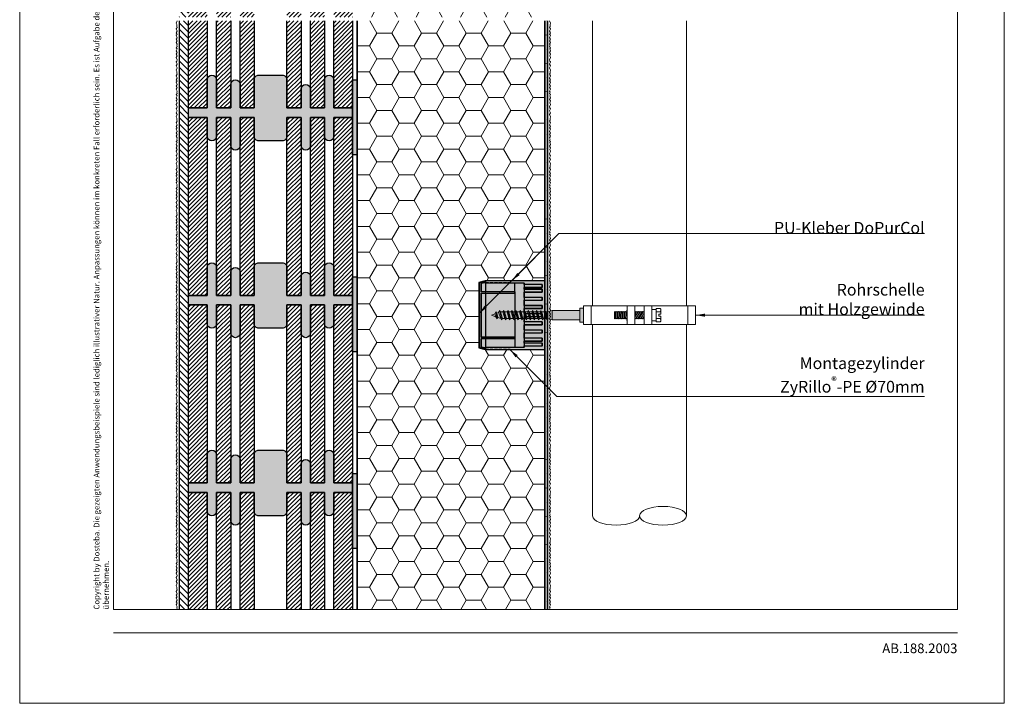
# Model space of a CAD drawing. Extents: x 0 to 1050, y 0 to 1485.
# Drawn here: x 0 to 1050, y 0 to 729 of the extents above; entities that cross this region are included whole.
import ezdxf

# ---------------------------------------------------------------- set-up
doc = ezdxf.new("R2010")
doc.units = 0
doc.linetypes.add('ACAD_ISO07W100', pattern=[3, 0, -3])
doc.linetypes.add('VERDECKT', pattern=[9.525, 6.35, -3.175])
doc.layers.get('0').update_dxf_attribs({"linetype": 'CONTINUOUS'})
for name, color, linetype, lineweight in [('20-ANSICHT-10', 8, 'CONTINUOUS', 9), ('22-ANSICHT-25', 1, 'CONTINUOUS', 25), ('23-ANSICHT-35', 2, 'CONTINUOUS', 35), ('30-VERDECKT-10', 8, 'VERDECKT', 9), ('50-BEMASSUNG-10', 8, 'CONTINUOUS', 9), ('51-BEMASSUNG-18', 3, 'CONTINUOUS', 18), ('62-TEXT-25', 1, 'CONTINUOUS', 25), ('70-SCHRAFFUR-10', 255, 'CONTINUOUS', 9), ('71-SCHRAFFUR-18', 3, 'CONTINUOUS', 18), ('84-PUNKTIERT-50', 6, 'ACAD_ISO07W100', 50), ('91-RAHMEN-18', 3, 'CONTINUOUS', 18)]:
    doc.layers.add(name, color=color, linetype=linetype, lineweight=lineweight)
doc.styles.add('ARIAL', font='arial.ttf', dxfattribs={"height": 12.5})
doc.styles.add('PLANSCHRIFT', font='arial.ttf')
doc.dimstyles.new('Beschriftung', dxfattribs={"dimscale": 2, "dimtxt": 7.5, "dimasz": 5, "dimexe": 1.5, "dimexo": 2, "dimgap": 1, "dimtad": 1, "dimdec": 1, "dimdsep": 46, "dimlunit": 6, "dimtxsty": 'PLANSCHRIFT', "dimblk": 'ARCHTICK', "dimcen": 2, "dimdle": 1.5, "dimclrd": 256, "dimclre": 256, "dimclrt": 256, "dimadec": 1, "dimazin": 0, "dimtfac": 1, "dimtdec": 1, "dimtmove": 1, "dimatfit": 3, "dimfxl": 1, "dimtolj": 1, "dimtzin": 0, "dimlwd": -1, "dimarcsym": 0})

# ---------------------------------------------------------------- blocks, each defined once
blk = doc.blocks.new('_ArchTick')
at = {"color": 0, "linetype": 'ByBlock', "const_width": 0.15}
blk.add_lwpolyline([(-0.5, -0.5), (0.5, 0.5)], dxfattribs=at)
blk = doc.blocks.new('DO Montagezylinder ZyRillo-PE 70')
at = {"layer": '71-SCHRAFFUR-18'}
for points in [[(-63.2, 35), (-63.2, 36.5), (-70, 35), (-70, -35), (-63.2, -36.5), (-63.2, -35), (-68, -34), (-68, -25.3), (-32, -25), (-32, -23.5), (-68, -23.3), (-68, 23.2), (-32, 23.5), (-32, 25), (-68, 25.2), (-68, 34)], [(-63.2, 34.5), (-22.2, 34.2), (-22.2, 33), (-3, 32.7), (-3, 29.7), (-22.2, 29.5), (-22.2, 27.9), (-3, 27.6), (-3, 24.6), (-22.2, 24.4), (-22.2, 19.2), (-3, 18.9), (-3, 15.9), (-22.2, 15.7), (-22.2, 10.5), (-3, 10.2), (-3, 7.2), (-22.2, 7), (-22.2, 1.8), (-3, 1.5), (-3, -1.5), (-22.2, -1.7), (-22.2, -6.9), (-3, -7.2), (-3, -10.2), (-22.2, -10.4), (-22.2, -15.6), (-3, -15.9), (-3, -18.9), (-22.2, -19.1), (-22.2, -24.3), (-3, -24.6), (-3, -27.6), (-22.2, -27.8), (-22.2, -29.5), (-3, -29.7), (-3, -32.7), (-22.2, -33), (-22.2, -34.2), (-63.2, -34.5), (-63.2, -36.5), (0, -37), (0, 37), (-63.2, 36.5)]]:
    blk.add_hatch(color=150, dxfattribs=at).paths.add_polyline_path(points)
h = blk.add_hatch(color=141, dxfattribs=at)
h.paths.add_polyline_path([(-63.2, 34.5), (-63.2, 35), (-68, 34), (-68, 25.2), (-63.2, 25.2)])
h.paths.add_polyline_path([(-32, 34), (-33.2, 34.2), (-63.2, 34.5), (-63.2, 25.2), (-32, 25)])
h.paths.add_polyline_path([(-22.2, 27.9), (-22.2, 29.5), (-22.2, 33), (-22.2, 34.2), (-33.2, 34.2), (-32, 34), (-32, 25), (-32, 23.5), (-32, -23.5), (-32, -25), (-32, -34.2), (-22.2, -34.2), (-22.2, -33), (-22.2, -29.5), (-22.2, -27.8), (-22.2, -24.3), (-22.2, -19.1), (-22.2, -15.6), (-22.2, -10.4), (-22.2, -6.9), (-22.2, -1.7), (-22.2, 1.8), (-22.2, 7), (-22.2, 10.5), (-22.2, 15.7), (-22.2, 19.2), (-22.2, 24.4)])
h.paths.add_polyline_path([(-32, 23.5), (-63.2, 23.3), (-63.2, -23.3), (-32, -23.5)])
h.paths.add_polyline_path([(-63.2, 23.3), (-68, 23.2), (-68, -23.3), (-63.2, -23.3)])
h.paths.add_polyline_path([(-63.2, -25.2), (-68, -25.3), (-68, -34), (-63.2, -35), (-63.2, -34.5)])
h.paths.add_polyline_path([(-32, -25), (-63.2, -25.2), (-63.2, -34.5), (-33.2, -34.2), (-32, -34)])
h.paths.add_polyline_path([(-3, -29.7), (-22.2, -29.5), (-22.2, -33), (-3, -32.7)])
h.paths.add_polyline_path([(-3, -24.6), (-22.2, -24.3), (-22.2, -27.8), (-3, -27.6)])
h.paths.add_polyline_path([(-3, -15.9), (-22.2, -15.6), (-22.2, -19.1), (-3, -18.9)])
h.paths.add_polyline_path([(-3, -7.2), (-22.2, -6.9), (-22.2, -10.4), (-3, -10.2)])
h.paths.add_polyline_path([(-3, 1.5), (-22.2, 1.8), (-22.2, -1.7), (-3, -1.5)])
h.paths.add_polyline_path([(-3, 10.2), (-22.2, 10.5), (-22.2, 7), (-3, 7.2)])
h.paths.add_polyline_path([(-3, 18.9), (-22.2, 19.2), (-22.2, 15.7), (-3, 15.9)])
h.paths.add_polyline_path([(-3, 27.6), (-22.2, 27.9), (-22.2, 24.4), (-3, 24.6)])
h.paths.add_polyline_path([(-3, 32.7), (-22.2, 33), (-22.2, 29.5), (-3, 29.7)])
at = {"layer": '22-ANSICHT-25'}
for p, q in [((-63.2, 34.5), (-63.2, 25.2)), ((-32, 25), (-32, 34)), ((-22.2, 33), (-22.2, 29.5)), ((-63.2, 23.3), (-63.2, -23.3)), ((-32, 23.5), (-32, -23.5)), ((-32, 23.5), (-32, -23.5)), ((-22.2, 27.9), (-22.2, 24.4)), ((-22.2, 19.2), (-22.2, 15.7)), ((-22.2, 10.5), (-22.2, 7)), ((-22.2, 1.8), (-22.2, -1.7)), ((-22.2, -6.9), (-22.2, -10.4)), ((-22.2, -15.6), (-22.2, -19.1)), ((-63.2, -25.2), (-63.2, -34.5)), ((-32, -25), (-32, -34)), ((-22.2, -24.3), (-22.2, -27.8)), ((-22.2, -29.5), (-22.2, -33))]:
    blk.add_line(p, q, dxfattribs=at)
at = {"layer": '23-ANSICHT-35'}
blk.add_lwpolyline([(-63.2, 35), (-63.2, 36.5), (-70, 35), (-70, -35), (-63.2, -36.5), (-63.2, -35), (-68, -34), (-68, -25.3), (-32, -25), (-32, -23.5), (-68, -23.3), (-68, 23.2), (-32, 23.5), (-32, 25), (-68, 25.2), (-68, 34)], close=True, dxfattribs=at)
blk.add_lwpolyline([(-63.2, 34.5), (-22.2, 34.2), (-22.2, 33), (-3, 32.7), (-3, 29.7), (-22.2, 29.5), (-22.2, 27.9), (-3, 27.6), (-3, 24.6), (-22.2, 24.4), (-22.2, 19.2), (-3, 18.9), (-3, 15.9), (-22.2, 15.7), (-22.2, 10.5), (-3, 10.2), (-3, 7.2), (-22.2, 7), (-22.2, 1.8), (-3, 1.5), (-3, -1.5), (-22.2, -1.7), (-22.2, -6.9), (-3, -7.2), (-3, -10.2), (-22.2, -10.4), (-22.2, -15.6), (-3, -15.9), (-3, -18.9), (-22.2, -19.1), (-22.2, -24.3), (-3, -24.6), (-3, -27.6), (-22.2, -27.8), (-22.2, -29.5), (-3, -29.7), (-3, -32.7), (-22.2, -33), (-22.2, -34.2), (-63.2, -34.5), (-63.2, -36.5), (0, -37), (0, 37), (-63.2, 36.5), (-63.2, 34.5)], dxfattribs=at)
at = {"layer": '30-VERDECKT-10', "ltscale": 0.5}
for p, q in [((-68, 34), (-63.2, 35)), ((-68, 25.2), (-68, 34)), ((-63.2, 35), (-37, 35)), ((-37, 35), (-32, 34)), ((-63.2, 23.3), (-63.2, 25.2)), ((0, 8.7), (-0.5, 8.7)), ((0, 0.7), (-0.5, 0.7)), ((0, -2.1), (-0.5, -2.1)), ((0, -7.1), (-0.5, -7.1)), ((-68, -25.3), (-68, -34)), ((-63.2, -23.3), (-63.2, -25.2)), ((-68, -34), (-63.2, -35)), ((-63.2, -35), (-37, -35)), ((-37, -35), (-32, -34))]:
    blk.add_line(p, q, dxfattribs=at)
blk.add_lwpolyline([(0, 10.9), (-0.5, 10.9), (-0.5, -10.9), (0, -10.9)], dxfattribs=at)
blk = doc.blocks.new('Rohrschelle Holzgewinde')
at = {"layer": '70-SCHRAFFUR-10'}
blk.add_hatch(color=256, dxfattribs=at).paths.add_polyline_path([(65, 5), (60, 3.5), (58, 3.5), (57.2, 5), (56.3, 3.5), (53.6, 3.5), (52.7, 5), (51.9, 3.5), (49.2, 3.5), (48.4, 5), (47.5, 3.5), (44.8, 3.5), (44, 5), (43.1, 3.5), (40.4, 3.5), (39.6, 5), (38.7, 3.5), (36, 3.5), (35.2, 5), (34.3, 3.5), (31.6, 3.5), (30.8, 5), (29.9, 3.5), (27.3, 3.5), (26.4, 5), (25.6, 3.5), (22.9, 3.5), (22, 5), (21.2, 3.5), (18.5, 3.5), (17.6, 5), (16.8, 3.5), (14.1, 3.5), (13.2, 5), (12.4, 3.5), (10, 3.5), (9.7, 3.4), (8.9, 4.9), (7.6, 2.7), (5.7, 2), (4.9, 3.5), (3.6, 1.3), (0, 0), (4.9, -1.7), (6.1, -3.9), (7, -2.4), (10, -3.5), (10.8, -5), (11.7, -3.5), (14.4, -3.5), (15.2, -5), (16.1, -3.5), (18.8, -3.5), (19.6, -5), (20.5, -3.5), (23.2, -3.5), (24, -5), (24.9, -3.5), (27.6, -3.5), (28.4, -5), (29.3, -3.5), (31.9, -3.5), (32.8, -5), (33.6, -3.5), (36.3, -3.5), (37.2, -5), (38, -3.5), (40.7, -3.5), (41.6, -5), (42.4, -3.5), (45.1, -3.5), (46, -5), (46.8, -3.5), (49.5, -3.5), (50.4, -5), (51.2, -3.5), (53.9, -3.5), (54.7, -5), (55.6, -3.5), (58.3, -3.5), (59.2, -5), (60, -3.5), (65, -5), (94.3, -5), (94.3, -7.5), (98.3, -7.5), (98.3, 7.5), (94.3, 7.5), (94.3, 5)])
at = {"layer": '20-ANSICHT-10'}
for p, q in [((3.6, 1.3), (0, 0)), ((4.9, -1.7), (0, 0)), ((4.9, 3.5), (3.6, 1.3)), ((4.9, -1.7), (3.6, 1.3)), ((5.7, 2), (4.9, 3.5)), ((6.1, -3.9), (4.9, 3.5)), ((7.6, 2.7), (5.7, 2)), ((7, -2.4), (5.7, 2)), ((8.9, 4.9), (7.6, 2.7)), ((10, -3.5), (7.6, 2.7)), ((10.8, -5), (8.9, 4.9)), ((9.7, 3.4), (8.9, 4.9)), ((10, 3.5), (9.7, 3.4)), ((11.7, -3.5), (9.7, 3.4)), ((12.4, 3.5), (10, 3.5)), ((13.2, 5), (12.4, 3.5)), ((14.4, -3.5), (12.4, 3.5)), ((15.2, -5), (13.2, 5)), ((14.1, 3.5), (13.2, 5)), ((16.1, -3.5), (14.1, 3.5)), ((16.8, 3.5), (14.1, 3.5)), ((17.6, 5), (16.8, 3.5)), ((18.8, -3.5), (16.8, 3.5)), ((19.6, -5), (17.6, 5)), ((18.5, 3.5), (17.6, 5)), ((21.2, 3.5), (18.5, 3.5)), ((20.5, -3.5), (18.5, 3.5)), ((22, 5), (21.2, 3.5)), ((23.2, -3.5), (21.2, 3.5)), ((24, -5), (22, 5)), ((22.9, 3.5), (22, 5)), ((24.9, -3.5), (22.9, 3.5)), ((25.6, 3.5), (22.9, 3.5)), ((26.4, 5), (25.6, 3.5)), ((27.6, -3.5), (25.6, 3.5)), ((28.4, -5), (26.4, 5)), ((27.3, 3.5), (26.4, 5)), ((29.3, -3.5), (27.3, 3.5)), ((29.9, 3.5), (27.3, 3.5)), ((30.8, 5), (29.9, 3.5)), ((31.9, -3.5), (29.9, 3.5)), ((32.8, -5), (30.8, 5)), ((31.6, 3.5), (30.8, 5)), ((33.6, -3.5), (31.6, 3.5)), ((34.3, 3.5), (31.6, 3.5)), ((35.2, 5), (34.3, 3.5)), ((36.3, -3.5), (34.3, 3.5)), ((37.2, -5), (35.2, 5)), ((36, 3.5), (35.2, 5)), ((38, -3.5), (36, 3.5)), ((38.7, 3.5), (36, 3.5)), ((39.6, 5), (38.7, 3.5)), ((40.7, -3.5), (38.7, 3.5)), ((41.6, -5), (39.6, 5)), ((40.4, 3.5), (39.6, 5)), ((42.4, -3.5), (40.4, 3.5)), ((43.1, 3.5), (40.4, 3.5)), ((44, 5), (43.1, 3.5)), ((45.1, -3.5), (43.1, 3.5)), ((46, -5), (44, 5)), ((44.8, 3.5), (44, 5)), ((46.8, -3.5), (44.8, 3.5)), ((47.5, 3.5), (44.8, 3.5)), ((48.4, 5), (47.5, 3.5)), ((49.5, -3.5), (47.5, 3.5)), ((50.4, -5), (48.4, 5)), ((49.2, 3.5), (48.4, 5)), ((51.9, 3.5), (49.2, 3.5)), ((51.2, -3.5), (49.2, 3.5)), ((52.7, 5), (51.9, 3.5)), ((53.9, -3.5), (51.9, 3.5)), ((54.7, -5), (52.7, 5)), ((53.6, 3.5), (52.7, 5)), ((55.6, -3.5), (53.6, 3.5)), ((56.3, 3.5), (53.6, 3.5)), ((57.2, 5), (56.3, 3.5)), ((58.3, -3.5), (56.3, 3.5)), ((58, 3.5), (57.2, 5)), ((59.2, -5), (57.2, 5)), ((60, -3.5), (58, 3.5)), ((60, 3.5), (58, 3.5)), ((60, 3.5), (65, 5)), ((60, -3.5), (60, 3.5)), ((65, 5), (94.3, 5)), ((65, 5), (65, -5)), ((98.3, 10), (98.3, -10)), ((106.4, 10), (106.4, -10)), ((209.6, 10), (106.4, 10)), ((131.2, 3.2), (131.9, -3.2)), ((132.5, 3.2), (133.1, -3.2)), ((133.7, 3.2), (134.4, -3.2)), ((135, 3.2), (135.6, -3.2)), ((136.2, 3.2), (136.9, -3.2)), ((137.5, 3.2), (138.1, -3.2)), ((138.7, 3.2), (139.4, -3.2)), ((140, 3.2), (140.6, -3.2)), ((141.2, 3.2), (141.9, -3.2)), ((142.5, 3.2), (143.1, -3.2)), ((143.7, 3.2), (144.3, -2.9)), ((144.3, -5.5), (144.3, 5.5)), ((144.3, 5.5), (144.9, 5.5)), ((144.9, 10), (144.9, -10)), ((153, 10), (153, -10)), ((153.7, 3.2), (154.4, -3.2)), ((155, 3.2), (155.6, -3.2)), ((156.2, 3.2), (156.9, -3.2)), ((157.5, 3.2), (158.1, -3.2)), ((158.7, 3.2), (159.4, -3.2)), ((160, 3.2), (160.6, -3.2)), ((161.2, 3.2), (161.9, -3.2)), ((162.5, 3.2), (163, -2.5)), ((163, 10), (163, -10)), ((171.1, 10), (171.1, -10)), ((175.6, 6.1), (171.1, 6)), ((171.1, 6), (171.1, -6)), ((180.1, 7.2), (175.6, 7.2)), ((175.6, 7.2), (175.6, -7.2)), ((180.2, 3.6), (175.6, 3.6)), ((178.6, -0.8), (178.6, 0.8)), ((179, 1.2), (180.6, 1.2)), ((180.6, 6.3), (180.1, 7.2)), ((180.6, 1.2), (180.6, 6.3)), ((209.6, 10), (209.6, -10)), ((217.7, 10), (217.7, -10)), ((6.1, -3.9), (4.9, -1.7)), ((7, -2.4), (6.1, -3.9)), ((10, -3.5), (7, -2.4)), ((10.8, -5), (10, -3.5)), ((11.7, -3.5), (10.8, -5)), ((11.7, -3.5), (14.4, -3.5)), ((15.2, -5), (14.4, -3.5)), ((16.1, -3.5), (15.2, -5)), ((16.1, -3.5), (18.8, -3.5)), ((19.6, -5), (18.8, -3.5)), ((20.5, -3.5), (19.6, -5)), ((20.5, -3.5), (23.2, -3.5)), ((24, -5), (23.2, -3.5)), ((24.9, -3.5), (24, -5)), ((24.9, -3.5), (27.6, -3.5)), ((28.4, -5), (27.6, -3.5)), ((29.3, -3.5), (28.4, -5)), ((29.3, -3.5), (31.9, -3.5)), ((32.8, -5), (31.9, -3.5)), ((33.6, -3.5), (32.8, -5)), ((33.6, -3.5), (36.3, -3.5)), ((37.2, -5), (36.3, -3.5)), ((38, -3.5), (37.2, -5)), ((38, -3.5), (40.7, -3.5)), ((41.6, -5), (40.7, -3.5)), ((42.4, -3.5), (41.6, -5)), ((42.4, -3.5), (45.1, -3.5)), ((46, -5), (45.1, -3.5)), ((46.8, -3.5), (46, -5)), ((46.8, -3.5), (49.5, -3.5)), ((50.4, -5), (49.5, -3.5)), ((51.2, -3.5), (50.4, -5)), ((51.2, -3.5), (53.9, -3.5)), ((54.7, -5), (53.9, -3.5)), ((55.6, -3.5), (54.7, -5)), ((55.6, -3.5), (58.3, -3.5)), ((59.2, -5), (58.3, -3.5)), ((60, -3.5), (59.2, -5)), ((60, -3.5), (65, -5)), ((94.3, -5), (65, -5)), ((209.6, -10), (106.4, -10)), ((144.9, -5.5), (144.3, -5.5)), ((153, -2.3), (153.1, -3.2)), ((171.1, -6), (175.6, -6.1)), ((175.6, -3.6), (180.2, -3.6)), ((175.6, -7.2), (180.1, -7.2)), ((180.6, -1.2), (179, -1.2)), ((180.1, -7.2), (180.6, -6.3)), ((180.6, -6.3), (180.6, -1.2))]:
    blk.add_line(p, q, dxfattribs=at)
for points in [[(98.3, 7.5), (94.3, 7.5), (94.3, -7.5), (98.3, -7.5)], [(144.3, 4), (143.7, 3.2), (143.1, 4), (142.5, 3.2), (141.9, 4), (141.2, 3.2), (140.6, 4), (140, 3.2), (139.4, 4), (138.7, 3.2), (138.1, 4), (137.5, 3.2), (136.9, 4), (136.2, 3.2), (135.6, 4), (135, 3.2), (134.4, 4), (133.7, 3.2), (133.1, 4), (132.5, 3.2), (131.9, 4), (131.2, 3.2), (131.2, -4)], [(163, 3.9), (162.5, 3.2), (161.9, 4), (161.2, 3.2), (160.6, 4), (160, 3.2), (159.4, 4), (158.7, 3.2), (158.1, 4), (157.5, 3.2), (156.9, 4), (156.2, 3.2), (155.6, 4), (155, 3.2), (154.4, 4), (153.7, 3.2), (153.1, 4), (153, 3.9)], [(144.3, -3.2), (143.7, -4), (143.1, -3.2), (142.5, -4), (141.9, -3.2), (141.2, -4), (140.6, -3.2), (140, -4), (139.4, -3.2), (138.7, -4), (138.1, -3.2), (137.5, -4), (136.9, -3.2), (136.2, -4), (135.6, -3.2), (135, -4), (134.4, -3.2), (133.7, -4), (133.1, -3.2), (132.5, -4), (131.9, -3.2), (131.2, -4)], [(163, -3.3), (162.5, -4), (161.9, -3.2), (161.2, -4), (160.6, -3.2), (160, -4), (159.4, -3.2), (158.7, -4), (158.1, -3.2), (157.5, -4), (156.9, -3.2), (156.2, -4), (155.6, -3.2), (155, -4), (154.4, -3.2), (153.7, -4), (153.1, -3.2), (153, -3.3)]]:
    blk.add_lwpolyline(points, dxfattribs=at)
for points in [[(98.3, -10), (106.4, -10), (106.4, 10), (98.3, 10)], [(209.6, -10), (217.7, -10), (217.7, 10), (209.6, 10)]]:
    blk.add_lwpolyline(points, close=True, dxfattribs=at)
for centre, radius, start, end in [((179, 0.8), 0.4, 90, 180), ((177.2, 5.4), 3.48, 328.9002, 31.0997), ((179, -0.8), 0.4, 180, 270), ((177.2, -5.4), 3.48, 328.9002, 31.0997)]:
    blk.add_arc(centre, radius, start, end, dxfattribs=at)

msp = doc.modelspace()

# ---------------------------------------------------------------- hatches: boundary and pattern name
at = {"layer": '71-SCHRAFFUR-18'}
h = msp.add_hatch(dxfattribs=at)
h.set_pattern_fill('ANSI31', color=254, scale=1.5, angle=270, style=0)
h.paths.add_polyline_path([(180, 728), (170, 728), (170, 100), (180, 100)])
h.paths.add_polyline_path([(170, 732), (180, 732), (180, 1360), (170, 1360)])
h = msp.add_hatch(dxfattribs=at)
h.set_pattern_fill('HONEY', color=254, scale=5, style=0)
h.paths.add_polyline_path([(560, 1360), (360, 1360), (360, 732), (560, 732), (560, 1009), (555, 1009), (522.9, 1009.2), (496.8, 1009.4), (490, 1011), (490, 1081), (496.8, 1082.6), (528.5, 1082.8), (555, 1083), (560, 1083)])
h.paths.add_polyline_path([(560, 728), (360, 728), (360, 100), (560, 100), (560, 377), (555, 377), (522.9, 377.2), (496.8, 377.4), (490, 379), (490, 449), (496.8, 450.6), (528.5, 450.8), (555, 451), (560, 451)])
h = msp.add_hatch(dxfattribs=at)
h.set_pattern_fill('ANSI31', color=41, style=0)
h.paths.add_polyline_path([(180, 732), (200, 732), (200, 825), (180, 825)])
h.paths.add_polyline_path([(200, 728), (180, 728), (180, 635), (200, 635)])
h.paths.add_polyline_path([(210, 732), (225, 732), (225, 825), (210, 825)])
h.paths.add_polyline_path([(225, 728), (210, 728), (210, 635), (225, 635)])
h.paths.add_polyline_path([(235, 732), (250, 732), (250, 825), (235, 825)])
h.paths.add_polyline_path([(250, 728), (235, 728), (235, 635), (250, 635)])
h.paths.add_polyline_path([(285, 732), (300, 732), (300, 825), (285, 825)])
h.paths.add_polyline_path([(300, 728), (285, 728), (285, 635), (300, 635)])
h.paths.add_polyline_path([(325, 728), (310, 728), (310, 635), (325, 635)])
h.paths.add_polyline_path([(310, 732), (325, 732), (325, 825), (310, 825)])
h.paths.add_polyline_path([(335, 732), (355, 732), (355, 825), (335, 825)])
h.paths.add_polyline_path([(355, 728), (335, 728), (335, 635), (355, 635)])
for points in [[(180, 635), (200, 635), (200, 665, -1), (210, 665), (210, 635), (225, 635), (225, 660, -1), (235, 660), (235, 635), (250, 635), (250, 665, -0.414214), (255, 670), (280, 670, -0.414214), (285, 665), (285, 635), (300, 635), (300, 655, -1), (310, 655), (310, 635), (325, 635), (325, 665, -1), (335, 665), (335, 635), (355, 635), (355, 625), (335, 625), (335, 605, -1), (325, 605), (325, 625), (310, 625), (310, 595, -1), (300, 595), (300, 625), (285, 625), (285, 605, -0.414214), (280, 600), (255, 600, -0.414214), (250, 605), (250, 625), (235, 625), (235, 595, -1), (225, 595), (225, 625), (210, 625), (210, 605, -1), (200, 605), (200, 625), (180, 625)], [(360, 665), (355, 665), (355, 585), (360, 585)], [(180, 435), (200, 435), (200, 465, -1), (210, 465), (210, 435), (225, 435), (225, 460, -1), (235, 460), (235, 435), (250, 435), (250, 465, -0.414214), (255, 470), (280, 470, -0.414214), (285, 465), (285, 435), (300, 435), (300, 455, -1), (310, 455), (310, 435), (325, 435), (325, 465, -1), (335, 465), (335, 435), (355, 435), (355, 425), (335, 425), (335, 405, -1), (325, 405), (325, 425), (310, 425), (310, 395, -1), (300, 395), (300, 425), (285, 425), (285, 405, -0.414214), (280, 400), (255, 400, -0.414214), (250, 405), (250, 425), (235, 425), (235, 395, -1), (225, 395), (225, 425), (210, 425), (210, 405, -1), (200, 405), (200, 425), (180, 425)], [(360, 455), (355, 455), (355, 375), (360, 375)], [(180, 235), (200, 235), (200, 265, -1), (210, 265), (210, 235), (225, 235), (225, 260, -1), (235, 260), (235, 235), (250, 235), (250, 265, -0.414214), (255, 270), (280, 270, -0.414214), (285, 265), (285, 235), (300, 235), (300, 255, -1), (310, 255), (310, 235), (325, 235), (325, 265, -1), (335, 265), (335, 235), (355, 235), (355, 225), (335, 225), (335, 205, -1), (325, 205), (325, 225), (310, 225), (310, 195, -1), (300, 195), (300, 225), (285, 225), (285, 205, -0.414214), (280, 200), (255, 200, -0.414214), (250, 205), (250, 225), (235, 225), (235, 195, -1), (225, 195), (225, 225), (210, 225), (210, 205, -1), (200, 205), (200, 225), (180, 225)], [(360, 245), (355, 245), (355, 165), (360, 165)]]:
    msp.add_hatch(color=254, dxfattribs=at).paths.add_polyline_path(points)
h = msp.add_hatch(dxfattribs=at)
h.set_pattern_fill('ANSI31', color=41, style=0)
h.paths.add_polyline_path([(200, 625), (180, 625), (180, 435), (200, 435), (200, 465)])
h.paths.add_polyline_path([(225, 625), (210, 625), (210, 605), (210, 435), (225, 435), (225, 460)])
h.paths.add_polyline_path([(250, 625), (235, 625), (235, 595), (235, 435), (250, 435), (250, 465)])
h.paths.add_polyline_path([(300, 625), (285, 625), (285, 605), (285, 435), (300, 435), (300, 455)])
h.paths.add_polyline_path([(325, 625), (310, 625), (310, 595), (310, 435), (325, 435), (325, 465)])
h.paths.add_polyline_path([(355, 625), (335, 625), (335, 605), (335, 435), (355, 435)])
h = msp.add_hatch(dxfattribs=at)
h.set_pattern_fill('ANSI31', color=41, style=0)
h.paths.add_polyline_path([(200, 425), (180, 425), (180, 235), (200, 235)])
h.paths.add_polyline_path([(225, 425), (210, 425), (210, 235), (225, 235)])
h.paths.add_polyline_path([(250, 425), (235, 425), (235, 235), (250, 235)])
h.paths.add_polyline_path([(300, 425), (285, 425), (285, 235), (300, 235)])
h.paths.add_polyline_path([(325, 425), (310, 425), (310, 235), (325, 235)])
h.paths.add_polyline_path([(355, 425), (335, 425), (335, 235), (355, 235), (355, 297.1)])
h = msp.add_hatch(dxfattribs=at)
h.set_pattern_fill('ANSI31', color=41, style=0)
h.paths.add_polyline_path([(180, 100), (200, 100), (200, 225), (180, 225)])
h.paths.add_polyline_path([(335, 100), (355, 100), (355, 225), (335, 225)])
h.paths.add_polyline_path([(310, 100), (325, 100), (325, 225), (310, 225)])
h.paths.add_polyline_path([(285, 100), (300, 100), (300, 225), (285, 225)])
h.paths.add_polyline_path([(235, 100), (250, 100), (250, 225), (235, 225)])
h.paths.add_polyline_path([(210, 100), (225, 100), (225, 225), (210, 225)])

# ---------------------------------------------------------------- linework, layer by layer
at = {"layer": '20-ANSICHT-10'}
for p, q in [((611, 728), (611, 424)), ((711, 728), (711, 424)), ((611, 404), (611, 200)), ((711, 404), (711, 200))]:
    msp.add_line(p, q, dxfattribs=at)
for points in [[(168, 728), (168, 728), (167, 725.4), (167.4, 724), (167.4, 722), (168, 721), (167, 719.3), (168, 716.9), (167, 715.2), (167.9, 713.5), (167, 712.6), (168, 710), (167, 708.4), (167.9, 706.7), (167, 705), (168, 703), (167.4, 701.9), (168, 700.5), (167, 699.3), (167.8, 698.1), (167, 695.9), (168, 694.2), (167, 692.5), (167.8, 690.6), (167, 688.9), (168, 686.2), (167.6, 685.1), (167, 684.1), (168, 681.8), (167, 679.9), (168, 678), (167, 675.4), (167.4, 674), (167.4, 672), (168, 671), (167, 669.3), (168, 666.9), (167, 665.2), (167.9, 663.5), (167, 662.6), (168, 660), (167, 658.4), (167.9, 656.7), (167, 655), (168, 653), (167.4, 651.9), (168, 650.5), (167, 649.3), (167.8, 648.1), (167, 645.9), (168, 644.2), (167, 642.5), (167.8, 640.6), (167, 638.9), (168, 636.2), (167.6, 635.1), (167, 634.1), (168, 631.8), (167, 629.9), (168, 628), (167, 625.4), (167.4, 624), (167.4, 622), (168, 621), (167, 619.3), (168, 616.9), (167, 615.2), (167.9, 613.5), (167, 612.6), (168, 610), (167, 608.4), (167.9, 606.7), (167, 605), (168, 603), (167.4, 601.9), (168, 600.5), (167, 599.3), (167.8, 598.1), (167, 595.9), (168, 594.2), (167, 592.5), (167.8, 590.6), (167, 588.9), (168, 586.2), (167.6, 585.1), (167, 584.1), (168, 581.8), (167, 579.9), (168, 578), (167, 575.4), (167.4, 574), (167.4, 572), (168, 571), (167, 569.3), (168, 566.9), (167, 565.2), (167.9, 563.5), (167, 562.6), (168, 560), (167, 558.4), (167.9, 556.7), (167, 555), (168, 553), (167.4, 551.9), (168, 550.5), (167, 549.3), (167.8, 548.1), (167, 545.9), (168, 544.2), (167, 542.5), (167.8, 540.6), (167, 538.9), (168, 536.2), (167.6, 535.1), (167, 534.1), (168, 531.8), (167, 529.9), (168, 528), (167, 525.4), (167.4, 524), (167.4, 522), (168, 521), (167, 519.3), (168, 516.9), (167, 515.2), (167.9, 513.5), (167, 512.6), (168, 510), (167, 508.4), (167.9, 506.7), (167, 505), (168, 503), (167.4, 501.9), (168, 500.5), (167, 499.3), (167.8, 498.1), (167, 495.9), (168, 494.2), (167, 492.5), (167.8, 490.6), (167, 488.9), (168, 486.2), (167.6, 485.1), (167, 484.1), (168, 481.8), (167, 479.9), (168, 478), (167, 475.4), (167.4, 474), (167.4, 472), (168, 471), (167, 469.3), (168, 466.9), (167, 465.2), (167.9, 463.5), (167, 462.6), (168, 460), (167, 458.4), (167.9, 456.7), (167, 455), (168, 453), (167.4, 451.9), (168, 450.5), (167, 449.3), (167.8, 448.1), (167, 445.9), (168, 444.2), (167, 442.5), (167.8, 440.6), (167, 438.9), (168, 436.2), (167.6, 435.1), (167, 434.1), (168, 431.8), (167, 429.9), (168, 428), (167, 425.4), (167.4, 424), (167.4, 422), (168, 421), (167, 419.3), (168, 416.9), (167, 415.2), (167.9, 413.5), (167, 412.6), (168, 410), (167, 408.4), (167.9, 406.7), (167, 405), (168, 403), (167.4, 401.9), (168, 400.5), (167, 399.3), (167.8, 398.1), (167, 395.9), (168, 394.2), (167, 392.5), (167.8, 390.6), (167, 388.9), (168, 386.2), (167.6, 385.1), (167, 384.1), (168, 381.8), (167, 379.9), (168, 378), (167, 375.4), (167.4, 374), (167.4, 372), (168, 371), (167, 369.3), (168, 366.9), (167, 365.2), (167.9, 363.5), (167, 362.6), (168, 360), (167, 358.4), (167.9, 356.7), (167, 355), (168, 353), (167.4, 351.9), (168, 350.5), (167, 349.3), (167.8, 348.1), (167, 345.9), (168, 344.2), (167, 342.5), (167.8, 340.6), (167, 338.9), (168, 336.2), (167.6, 335.1), (167, 334.1), (168, 331.8), (167, 329.9), (168, 328), (167, 325.4), (167.4, 324), (167.4, 322), (168, 321), (167, 319.3), (168, 316.9), (167, 315.2), (167.9, 313.5), (167, 312.6), (168, 310), (167, 308.4), (167.9, 306.7), (167, 305), (168, 303), (167.4, 301.9), (168, 300.5), (167, 299.3), (167.8, 298.1), (167, 295.9), (168, 294.2), (167, 292.5), (167.8, 290.6), (167, 288.9), (168, 286.2), (167.6, 285.1), (167, 284.1), (168, 281.8), (167, 279.9), (168, 278), (167, 275.4), (167.4, 274), (167.4, 272), (168, 271), (167, 269.3), (168, 266.9), (167, 265.2), (167.9, 263.5), (167, 262.6), (168, 260), (167, 258.4), (167.9, 256.7), (167, 255), (168, 253), (167.4, 251.9), (168, 250.5), (167, 249.3), (167.8, 248.1), (167, 245.9), (168, 244.2), (167, 242.5), (167.8, 240.6), (167, 238.9), (168, 236.2), (167.6, 235.1), (167, 234.1), (168, 231.8), (167, 229.9), (168, 228), (167, 225.4), (167.4, 224), (167.4, 222), (168, 221), (167, 219.3), (168, 216.9), (167, 215.2), (167.9, 213.5), (167, 212.6), (168, 210), (167, 208.4), (167.9, 206.7), (167, 205), (168, 203), (167.4, 201.9), (168, 200.5), (167, 199.3), (167.8, 198.1), (167, 195.9), (168, 194.2), (167, 192.5), (167.8, 190.6), (167, 188.9), (168, 186.2), (167.6, 185.1), (167, 184.1), (168, 181.8), (167, 179.9), (168, 178), (167, 175.4), (167.4, 174), (167.4, 172), (168, 171), (167, 169.3), (168, 166.9), (167, 165.2), (167.9, 163.5), (167, 162.6), (168, 160), (167, 158.4), (167.9, 156.7), (167, 155), (168, 153), (167.4, 151.9), (168, 150.5), (167, 149.3), (167.8, 148.1), (167, 145.9), (168, 144.2), (167, 142.5), (167.8, 140.6), (167, 138.9), (168, 136.2), (167.6, 135.1), (167, 134.1), (168, 131.8), (167, 129.9), (168, 128), (167, 125.4), (167.4, 124), (167.4, 122), (168, 121), (167, 119.3), (168, 116.9), (167, 115.2), (167.9, 113.5), (167, 112.6), (168, 110), (167, 108.4), (167.9, 106.7), (167, 105), (168, 103), (167.4, 101.9), (168, 100.5), (167.6, 100)], [(565, 728), (565, 728), (566, 725.4), (565.6, 724), (565.6, 722), (565, 721), (566, 719.3), (565, 716.9), (566, 715.2), (565.1, 713.5), (566, 712.6), (565, 710), (566, 708.4), (565.1, 706.7), (566, 705), (565, 703), (565.6, 701.9), (565, 700.5), (566, 699.3), (565.2, 698.1), (566, 695.9), (565, 694.2), (566, 692.5), (565.2, 690.6), (566, 688.9), (565, 686.2), (565.4, 685.1), (566, 684.1), (565, 681.8), (566, 679.9), (565, 678), (566, 675.4), (565.6, 674), (565.6, 672), (565, 671), (566, 669.3), (565, 666.9), (566, 665.2), (565.1, 663.5), (566, 662.6), (565, 660), (566, 658.4), (565.1, 656.7), (566, 655), (565, 653), (565.6, 651.9), (565, 650.5), (566, 649.3), (565.2, 648.1), (566, 645.9), (565, 644.2), (566, 642.5), (565.2, 640.6), (566, 638.9), (565, 636.2), (565.4, 635.1), (566, 634.1), (565, 631.8), (566, 629.9), (565, 628), (566, 625.4), (565.6, 624), (565.6, 622), (565, 621), (566, 619.3), (565, 616.9), (566, 615.2), (565.1, 613.5), (566, 612.6), (565, 610), (566, 608.4), (565.1, 606.7), (566, 605), (565, 603), (565.6, 601.9), (565, 600.5), (566, 599.3), (565.2, 598.1), (566, 595.9), (565, 594.2), (566, 592.5), (565.2, 590.6), (566, 588.9), (565, 586.2), (565.4, 585.1), (566, 584.1), (565, 581.8), (566, 579.9), (565, 578), (566, 575.4), (565.6, 574), (565.6, 572), (565, 571), (566, 569.3), (565, 566.9), (566, 565.2), (565.1, 563.5), (566, 562.6), (565, 560), (566, 558.4), (565.1, 556.7), (566, 555), (565, 553), (565.6, 551.9), (565, 550.5), (566, 549.3), (565.2, 548.1), (566, 545.9), (565, 544.2), (566, 542.5), (565.2, 540.6), (566, 538.9), (565, 536.2), (565.4, 535.1), (566, 534.1), (565, 531.8), (566, 529.9), (565, 528), (566, 525.4), (565.6, 524), (565.6, 522), (565, 521), (566, 519.3), (565, 516.9), (566, 515.2), (565.1, 513.5), (566, 512.6), (565, 510), (566, 508.4), (565.1, 506.7), (566, 505), (565, 503), (565.6, 501.9), (565, 500.5), (566, 499.3), (565.2, 498.1), (566, 495.9), (565, 494.2), (566, 492.5), (565.2, 490.6), (566, 488.9), (565, 486.2), (565.4, 485.1), (566, 484.1), (565, 481.8), (566, 479.9), (565, 478), (566, 475.4), (565.6, 474), (565.6, 472), (565, 471), (566, 469.3), (565, 466.9), (566, 465.2), (565.1, 463.5), (566, 462.6), (565, 460), (566, 458.4), (565.1, 456.7), (566, 455), (565, 453), (565.6, 451.9), (565, 450.5), (566, 449.3), (565.2, 448.1), (566, 445.9), (565, 444.2), (566, 442.5), (565.2, 440.6), (566, 438.9), (565, 436.2), (565.4, 435.1), (566, 434.1), (565, 431.8), (566, 429.9), (565, 428), (566, 425.4), (565.6, 424), (565.6, 422), (565, 421), (566, 419.3), (565, 416.9), (566, 415.2), (565.1, 413.5), (566, 412.6), (565, 410), (566, 408.4), (565.1, 406.7), (566, 405), (565, 403), (565.6, 401.9), (565, 400.5), (566, 399.3), (565.2, 398.1), (566, 395.9), (565, 394.2), (566, 392.5), (565.2, 390.6), (566, 388.9), (565, 386.2), (565.4, 385.1), (566, 384.1), (565, 381.8), (566, 379.9), (565, 378), (566, 375.4), (565.6, 374), (565.6, 372), (565, 371), (566, 369.3), (565, 366.9), (566, 365.2), (565.1, 363.5), (566, 362.6), (565, 360), (566, 358.4), (565.1, 356.7), (566, 355), (565, 353), (565.6, 351.9), (565, 350.5), (566, 349.3), (565.2, 348.1), (566, 345.9), (565, 344.2), (566, 342.5), (565.2, 340.6), (566, 338.9), (565, 336.2), (565.4, 335.1), (566, 334.1), (565, 331.8), (566, 329.9), (565, 328), (566, 325.4), (565.6, 324), (565.6, 322), (565, 321), (566, 319.3), (565, 316.9), (566, 315.2), (565.1, 313.5), (566, 312.6), (565, 310), (566, 308.4), (565.1, 306.7), (566, 305), (565, 303), (565.6, 301.9), (565, 300.5), (566, 299.3), (565.2, 298.1), (566, 295.9), (565, 294.2), (566, 292.5), (565.2, 290.6), (566, 288.9), (565, 286.2), (565.4, 285.1), (566, 284.1), (565, 281.8), (566, 279.9), (565, 278), (566, 275.4), (565.6, 274), (565.6, 272), (565, 271), (566, 269.3), (565, 266.9), (566, 265.2), (565.1, 263.5), (566, 262.6), (565, 260), (566, 258.4), (565.1, 256.7), (566, 255), (565, 253), (565.6, 251.9), (565, 250.5), (566, 249.3), (565.2, 248.1), (566, 245.9), (565, 244.2), (566, 242.5), (565.2, 240.6), (566, 238.9), (565, 236.2), (565.4, 235.1), (566, 234.1), (565, 231.8), (566, 229.9), (565, 228), (566, 225.4), (565.6, 224), (565.6, 222), (565, 221), (566, 219.3), (565, 216.9), (566, 215.2), (565.1, 213.5), (566, 212.6), (565, 210), (566, 208.4), (565.1, 206.7), (566, 205), (565, 203), (565.6, 201.9), (565, 200.5), (566, 199.3), (565.2, 198.1), (566, 195.9), (565, 194.2), (566, 192.5), (565.2, 190.6), (566, 188.9), (565, 186.2), (565.4, 185.1), (566, 184.1), (565, 181.8), (566, 179.9), (565, 178), (566, 175.4), (565.6, 174), (565.6, 172), (565, 171), (566, 169.3), (565, 166.9), (566, 165.2), (565.1, 163.5), (566, 162.6), (565, 160), (566, 158.4), (565.1, 156.7), (566, 155), (565, 153), (565.6, 151.9), (565, 150.5), (566, 149.3), (565.2, 148.1), (566, 145.9), (565, 144.2), (566, 142.5), (565.2, 140.6), (566, 138.9), (565, 136.2), (565.4, 135.1), (566, 134.1), (565, 131.8), (566, 129.9), (565, 128), (566, 125.4), (565.6, 124), (565.6, 122), (565, 121), (566, 119.3), (565, 116.9), (566, 115.2), (565.1, 113.5), (566, 112.6), (565, 110), (566, 108.4), (565.1, 106.7), (566, 105), (565, 103), (565.6, 101.9), (565, 100.5), (565.4, 100)]]:
    msp.add_lwpolyline(points, dxfattribs=at)
msp.add_ellipse((686, 200), major_axis=(-25, 0), ratio=0.4, dxfattribs=at)
at = {"layer": '20-ANSICHT-10', "extrusion": (0, 0, -1)}
msp.add_ellipse((636, 200), major_axis=(-25, 0), ratio=0.4, start_param=3.141593, end_param=6.283185, dxfattribs=at)
at = {"layer": '22-ANSICHT-25'}
msp.add_line((170, 728), (170, 100), dxfattribs=at)
for points in [[(180, 635), (180, 728)], [(200, 728), (200, 635), (180, 635)], [(180, 548.5), (180, 728)], [(210, 635), (210, 728)], [(225, 728), (225, 635), (210, 635)], [(235, 635), (235, 728)], [(250, 728), (250, 635), (235, 635)], [(285, 635), (285, 728)], [(300, 728), (300, 635), (285, 635)], [(310, 635), (310, 728)], [(325, 728), (325, 635), (310, 635)], [(335, 635), (335, 728)], [(355, 728), (355, 635), (335, 635)], [(180, 435), (180, 625), (200, 625), (200, 435), (180, 435)], [(210, 435), (210, 625), (225, 625), (225, 435), (210, 435)], [(235, 435), (235, 625), (250, 625), (250, 435), (235, 435)], [(285, 435), (285, 625), (300, 625), (300, 435), (285, 435)], [(310, 435), (310, 625), (325, 625), (325, 435), (310, 435)], [(335, 435), (335, 625), (355, 625), (355, 435), (335, 435)], [(180, 235), (180, 425), (200, 425), (200, 235), (180, 235)], [(210, 235), (210, 425), (225, 425), (225, 235), (210, 235)], [(235, 235), (235, 425), (250, 425), (250, 235), (235, 235)], [(285, 235), (285, 425), (300, 425), (300, 235), (285, 235)], [(310, 235), (310, 425), (325, 425), (325, 235), (310, 235)], [(335, 235), (335, 425), (355, 425), (355, 235), (335, 235)], [(180, 100), (180, 225), (200, 225), (200, 100)], [(210, 100), (210, 225), (225, 225), (225, 100)], [(235, 100), (235, 225), (250, 225), (250, 100)], [(285, 100), (285, 225), (300, 225), (300, 100)], [(310, 100), (310, 225), (325, 225), (325, 100)], [(335, 100), (335, 225), (355, 225), (355, 100)]]:
    msp.add_lwpolyline(points, dxfattribs=at)
for points in [[(285, 605, -0.414214), (280, 600), (255, 600, -0.414214), (250, 605), (250, 625), (235, 625), (235, 595, -1), (225, 595), (225, 625), (210, 625), (210, 605, -1), (200, 605), (200, 625), (180, 625), (180, 635), (200, 635), (200, 665, -1), (210, 665), (210, 635), (225, 635), (225, 660, -1), (235, 660), (235, 635), (250, 635), (250, 665, -0.414214), (255, 670), (280, 670, -0.414214), (285, 665), (285, 635), (300, 635), (300, 655, -1), (310, 655), (310, 635), (325, 635), (325, 665, -1), (335, 665), (335, 635), (355, 635), (355, 625), (335, 625), (335, 605, -1), (325, 605), (325, 625), (310, 625), (310, 595, -1), (300, 595), (300, 625), (285, 625)], [(285, 405, -0.414214), (280, 400), (255, 400, -0.414214), (250, 405), (250, 425), (235, 425), (235, 395, -1), (225, 395), (225, 425), (210, 425), (210, 405, -1), (200, 405), (200, 425), (180, 425), (180, 435), (200, 435), (200, 465, -1), (210, 465), (210, 435), (225, 435), (225, 460, -1), (235, 460), (235, 435), (250, 435), (250, 465, -0.414214), (255, 470), (280, 470, -0.414214), (285, 465), (285, 435), (300, 435), (300, 455, -1), (310, 455), (310, 435), (325, 435), (325, 465, -1), (335, 465), (335, 435), (355, 435), (355, 425), (335, 425), (335, 405, -1), (325, 405), (325, 425), (310, 425), (310, 395, -1), (300, 395), (300, 425), (285, 425)], [(285, 205, -0.414214), (280, 200), (255, 200, -0.414214), (250, 205), (250, 225), (235, 225), (235, 195, -1), (225, 195), (225, 225), (210, 225), (210, 205, -1), (200, 205), (200, 225), (180, 225), (180, 235), (200, 235), (200, 265, -1), (210, 265), (210, 235), (225, 235), (225, 260, -1), (235, 260), (235, 235), (250, 235), (250, 265, -0.414214), (255, 270), (280, 270, -0.414214), (285, 265), (285, 235), (300, 235), (300, 255, -1), (310, 255), (310, 235), (325, 235), (325, 265, -1), (335, 265), (335, 235), (355, 235), (355, 225), (335, 225), (335, 205, -1), (325, 205), (325, 225), (310, 225), (310, 195, -1), (300, 195), (300, 225), (285, 225)]]:
    msp.add_lwpolyline(points, format="xyb", close=True, dxfattribs=at)
for points in [[(355, 665), (360, 665), (360, 585), (355, 585)], [(355, 455), (360, 455), (360, 375), (355, 375)], [(355, 245), (360, 245), (360, 165), (355, 165)]]:
    msp.add_lwpolyline(points, close=True, dxfattribs=at)
at = {"layer": '23-ANSICHT-35'}
for p, q in [((360, 728), (360, 100)), ((563, 100), (563, 728))]:
    msp.add_line(p, q, dxfattribs=at)
msp.add_lwpolyline([(560, 100), (560, 728)], dxfattribs=at)
at = {"layer": '84-PUNKTIERT-50', "ltscale": 5}
msp.add_line((561.5, 728), (561.5, 100), dxfattribs=at)
at = {"layer": '91-RAHMEN-18'}
msp.add_line((100, 75), (1000, 75), dxfattribs=at)
msp.add_lwpolyline([(0, 0), (1050, 0), (1050, 1485), (0, 1485)], close=True, dxfattribs=at)
at = {"layer": '91-RAHMEN-18', "color": 254}
msp.add_lwpolyline([(1000, 100), (100, 100), (100, 1360), (1000, 1360)], close=True, dxfattribs=at)

# ---------------------------------------------------------------- block references
for name, p in [('DO Montagezylinder ZyRillo-PE 70', (560, 414)), ('Rohrschelle Holzgewinde', (503, 414))]:
    msp.add_blockref(name, p)

# ---------------------------------------------------------------- texts
at = {"layer": '51-BEMASSUNG-18', "char_height": 12.5, "attachment_point": 9, "style": 'PLANSCHRIFT'}
for s, insert in [('\\A1;PU-Kleber DoPurCol', (965, 501)), ('\\A1;{\\fArial|b0|i0|c238|p34;\\H1.0003x;Montagezylinder\\fArial|b0|i0|c0|p34; }\\P{\\fArial|b0|i0|c238|p34;ZyRillo\\H0.7x;\\S®^ ;\\fArial|b0|i0|c0|p34;\\H1.429x;-PE %%C70mm}', (965, 327.2))]:
    msp.add_mtext(s, dxfattribs=dict(at, insert=insert))
at = {"layer": '51-BEMASSUNG-18', "color": 252, "insert": (965, 414.1), "char_height": 12.5, "attachment_point": 9, "style": 'PLANSCHRIFT'}
msp.add_mtext('\\A1;Rohrschelle\\P{\\fArial|b0|i0|c238|p34;mit Holzgewinde}', dxfattribs=at)
at = {"layer": '62-TEXT-25', "color": 252, "insert": (97, 100), "char_height": 6.05, "width": 1290, "attachment_point": 7, "rotation": 90, "style": 'ARIAL'}
msp.add_mtext('Copyright by Dosteba. Die gezeigten Anwendungsbeispiele sind lediglich illustrativer Natur. Anpassungen können im konkreten Fall erforderlich sein. Es ist Aufgabe der Planer, alle Einflüsse angemessen zu berücksichtigen und die Angaben sinngemäss anzuwenden. Eine Verantwortung können wir mit dieser Publikation nicht übernehmen.', dxfattribs=at)
at = {"layer": '62-TEXT-25', "insert": (1000, 53.5), "char_height": 10.3, "width": 150, "attachment_point": 9}
msp.add_mtext('{\\fArial|b0|i0|c0|p34;AB.188.2003}', dxfattribs=at)

# ---------------------------------------------------------------- leaders
at = {"layer": '50-BEMASSUNG-10'}
for points in [[(490, 416), (575, 501), (965, 501)], [(524.8, 450.8), (575, 501), (965, 501)], [(522.9, 377.2), (572.9, 327.2), (965, 327.2)]]:
    msp.add_leader(points, dimstyle='Beschriftung', override={"dimgap": 1, "dimtad": 0}, dxfattribs=at)
at = {"layer": '50-BEMASSUNG-10', "color": 252}
msp.add_leader([(720.7, 414), (751.5, 414.1), (965, 414.1)], dimstyle='Beschriftung', override={"dimtad": 0, "dimclrd": 252}, dxfattribs=at)

doc.saveas('drawing.dxf')
